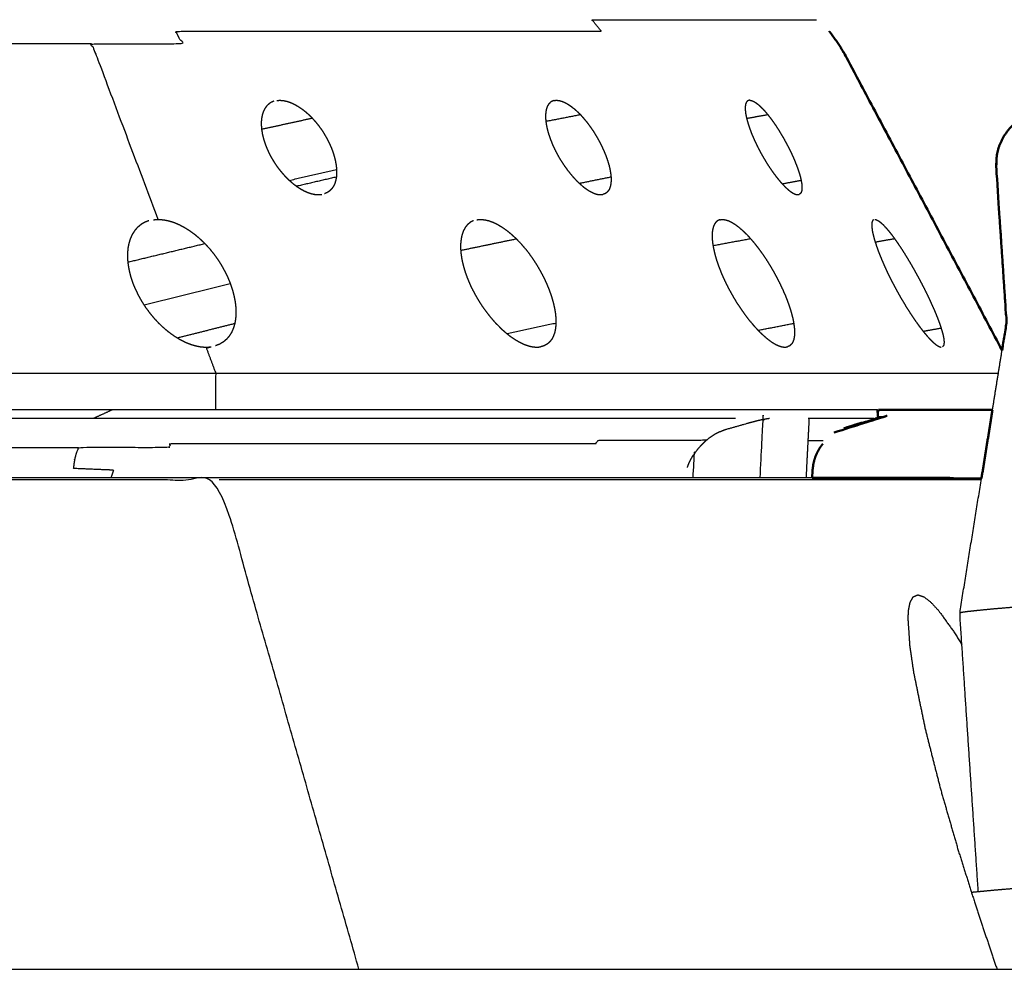
# Model space of a CAD drawing. Units: millimetres. Extents: x -6 to 162, y 0 to 90.
# Drawn here: x 145 to 147, y 6 to 8 of the extents above; entities that cross this region are included whole.
import ezdxf

# ---------------------------------------------------------------- set-up
doc = ezdxf.new("R2010")
doc.units = ezdxf.units.MM
doc.header["$MEASUREMENT"] = 0
doc.layers.add('PROIEZIONI 2D$Visible$Curves', color=7, linetype='Continuous', true_color=0x000000)
doc.layers.add('PROIEZIONI 2D$Visible$SceneSilhouetteCurves', color=7, linetype='Continuous', lineweight=50, true_color=0x000000)

msp = doc.modelspace()

# ---------------------------------------------------------------- linework, layer by layer
at = {"layer": 'PROIEZIONI 2D$Visible$Curves', "color": 18, "lineweight": -3, "true_color": 0x000000}
for points, knots in [([(145.5691, 7.7772), (145.4891, 7.7772), (145.4092, 7.7772), (145.4041, 7.7876), (145.3991, 7.798), (145.3157, 7.798), (145.2323, 7.798), (145.1456, 7.798), (145.0589, 7.798), (144.9692, 7.798), (144.8795, 7.798), (144.7872, 7.798), (144.695, 7.798), (144.6006, 7.798), (144.5062, 7.798), (144.41, 7.798), (144.3139, 7.798), (144.3103, 7.8076), (144.3068, 7.8172), (144.2097, 7.8172), (144.1126, 7.8172), (144.0146, 7.8172), (143.9167, 7.8172), (143.8181, 7.8172), (143.7196, 7.8172), (143.621, 7.8172), (143.5224, 7.8172), (143.424, 7.8172), (143.3256, 7.8172), (143.2277, 7.8172), (143.1299, 7.8172), (143.0557, 7.8172), (142.9815, 7.8172)], [0, 0, 0, 1, 1, 2, 2, 3, 3, 4, 4, 5, 5, 6, 6, 7, 7, 8, 8, 9, 9, 10, 10, 11, 11, 12, 12, 13, 13, 14, 14, 15, 15, 15.765607, 15.765607, 15.765607]), ([(145.6804, 7.4835), (145.6288, 7.6206), (145.5773, 7.7578), (145.5732, 7.7675), (145.5691, 7.7772), (145.645, 7.7772), (145.721, 7.7772), (145.7153, 7.7876), (145.7097, 7.798), (145.781, 7.798), (145.8524, 7.798), (145.9192, 7.798), (145.986, 7.798), (146.0479, 7.798), (146.1099, 7.798), (146.1669, 7.798), (146.2239, 7.798), (146.2758, 7.798), (146.3277, 7.798), (146.3744, 7.798), (146.4211, 7.798), (146.4132, 7.8076), (146.4053, 7.8172), (146.4465, 7.8172), (146.4878, 7.8172), (146.5238, 7.8172), (146.5599, 7.8172), (146.5907, 7.8172), (146.6215, 7.8172), (146.6471, 7.8172), (146.6728, 7.8172), (146.6934, 7.8172), (146.7141, 7.8172), (146.7298, 7.8172), (146.7456, 7.8172), (146.7566, 7.8172), (146.7676, 7.8172), (146.774, 7.8172), (146.7805, 7.8172)], [0, 0, 0, 1, 1, 2, 2, 3, 3, 4, 4, 5, 5, 6, 6, 7, 7, 8, 8, 9, 9, 10, 10, 11, 11, 12, 12, 13, 13, 14, 14, 15, 15, 16, 16, 17, 17, 18, 18, 19, 19, 19]), ([(145.8737, 7.6811), (145.8714, 7.6801), (145.8691, 7.6791), (145.867, 7.6777), (145.865, 7.6763), (145.8632, 7.6745), (145.8615, 7.6728), (145.86, 7.6707), (145.8586, 7.6686), (145.8574, 7.6662), (145.8562, 7.6639), (145.8553, 7.6614), (145.8545, 7.6588), (145.8539, 7.656), (145.8533, 7.6531), (145.853, 7.6499), (145.8527, 7.6468), (145.8527, 7.6434), (145.8528, 7.6401), (145.8531, 7.6365), (145.8534, 7.633), (145.854, 7.6294), (145.8546, 7.6257), (145.8555, 7.622), (145.8564, 7.6183), (145.8576, 7.6145), (145.8588, 7.6108), (145.8601, 7.6072), (145.8615, 7.6035), (145.8631, 7.5998), (145.8648, 7.5961), (145.8667, 7.5923), (145.8686, 7.5886), (145.8708, 7.5849), (145.873, 7.5812), (145.8753, 7.5775), (145.8777, 7.5739), (145.8803, 7.5704), (145.8829, 7.5669), (145.8856, 7.5636), (145.8884, 7.5603), (145.8912, 7.5572), (145.8941, 7.5541), (145.897, 7.5513), (145.8999, 7.5485), (145.9028, 7.5459), (145.9058, 7.5434), (145.9089, 7.5411), (145.912, 7.5387), (145.9152, 7.5366), (145.9184, 7.5346), (145.9216, 7.5328), (145.9248, 7.5311), (145.9279, 7.5297), (145.9311, 7.5284), (145.9341, 7.5274), (145.9372, 7.5264), (145.9401, 7.5258), (145.943, 7.5252), (145.9457, 7.5251), (145.9485, 7.5249), (145.9511, 7.5251), (145.9538, 7.5253)], [0, 0, 0, 1, 1, 2, 2, 3, 3, 4, 4, 5, 5, 6, 6, 7, 7, 8, 8, 9, 9, 10, 10, 11, 11, 12, 12, 13, 13, 14, 14, 15, 15, 16, 16, 17, 17, 18, 18, 19, 19, 20, 20, 21, 21, 22, 22, 23, 23, 24, 24, 25, 25, 26, 26, 27, 27, 28, 28, 29, 29, 30, 30, 31, 31, 31]), ([(145.8786, 7.6823), (145.8811, 7.6825), (145.8837, 7.6827), (145.8865, 7.6825), (145.8893, 7.6823), (145.8922, 7.6817), (145.8952, 7.6811), (145.8982, 7.6801), (145.9012, 7.6791), (145.9043, 7.6777), (145.9074, 7.6764), (145.9105, 7.6746), (145.9136, 7.6729), (145.9167, 7.6708), (145.9198, 7.6688), (145.9228, 7.6665), (145.9259, 7.6641), (145.9289, 7.6615), (145.932, 7.6588), (145.9349, 7.6559), (145.9378, 7.6529), (145.9406, 7.6498), (145.9434, 7.6467), (145.946, 7.6434), (145.9487, 7.6401), (145.9512, 7.6366), (145.9537, 7.6331), (145.956, 7.6295), (145.9583, 7.6259), (145.9604, 7.6222), (145.9625, 7.6185), (145.9644, 7.6147), (145.9663, 7.611), (145.968, 7.6073), (145.9697, 7.6035), (145.9711, 7.5997), (145.9725, 7.5959), (145.9736, 7.5922), (145.9748, 7.5885), (145.9757, 7.5848), (145.9766, 7.5811), (145.9772, 7.5775), (145.9779, 7.574), (145.9782, 7.5705), (145.9786, 7.5671), (145.9786, 7.5638), (145.9787, 7.5605), (145.9784, 7.5574), (145.9782, 7.5543), (145.9776, 7.5514), (145.9771, 7.5486), (145.9763, 7.5459), (145.9755, 7.5433), (145.9743, 7.5409), (145.9732, 7.5386), (145.9718, 7.5366), (145.9704, 7.5345), (145.9687, 7.5328), (145.967, 7.5311), (145.965, 7.5297), (145.963, 7.5284), (145.9608, 7.5274), (145.9586, 7.5264)], [0, 0, 0, 1, 1, 2, 2, 3, 3, 4, 4, 5, 5, 6, 6, 7, 7, 8, 8, 9, 9, 10, 10, 11, 11, 12, 12, 13, 13, 14, 14, 15, 15, 16, 16, 17, 17, 18, 18, 19, 19, 20, 20, 21, 21, 22, 22, 23, 23, 24, 24, 25, 25, 26, 26, 27, 27, 28, 28, 29, 29, 30, 30, 31, 31, 31]), ([(146.3422, 7.6823), (146.3404, 7.6817), (146.3387, 7.6811), (146.3371, 7.6801), (146.3356, 7.6791), (146.3343, 7.6777), (146.333, 7.6763), (146.3319, 7.6745), (146.3308, 7.6728), (146.33, 7.6707), (146.3293, 7.6686), (146.3288, 7.6662), (146.3283, 7.6639), (146.328, 7.6614), (146.3278, 7.6588), (146.3278, 7.656), (146.3278, 7.6531), (146.328, 7.6499), (146.3283, 7.6468), (146.3288, 7.6434), (146.3294, 7.6401), (146.3301, 7.6365), (146.3309, 7.633), (146.3319, 7.6294), (146.333, 7.6257), (146.3343, 7.622), (146.3356, 7.6183), (146.337, 7.6145), (146.3385, 7.6108), (146.3401, 7.6072), (146.3417, 7.6035), (146.3435, 7.5998), (146.3454, 7.5961), (146.3474, 7.5923), (146.3494, 7.5886), (146.3516, 7.5849), (146.3539, 7.5812), (146.3563, 7.5775), (146.3587, 7.5739), (146.3612, 7.5704), (146.3637, 7.5669), (146.3663, 7.5636), (146.3689, 7.5603), (146.3715, 7.5572), (146.3741, 7.5541), (146.3767, 7.5513), (146.3794, 7.5485), (146.382, 7.5459), (146.3847, 7.5434), (146.3874, 7.5411), (146.3901, 7.5387), (146.3928, 7.5366), (146.3955, 7.5346), (146.3982, 7.5328), (146.4009, 7.5311), (146.4035, 7.5297), (146.4061, 7.5284), (146.4085, 7.5274), (146.411, 7.5264), (146.4133, 7.5258), (146.4156, 7.5252), (146.4177, 7.5251), (146.4198, 7.5249), (146.4217, 7.5251), (146.4236, 7.5253)], [-17, -17, -17, -16, -16, -15, -15, -14, -14, -13, -13, -12, -12, -11, -11, -10, -10, -9, -9, -8, -8, -7, -7, -6, -6, -5, -5, -4, -4, -3, -3, -2, -2, -1, -1, 0, 0, 1, 1, 2, 2, 3, 3, 4, 4, 5, 5, 6, 6, 7, 7, 8, 8, 9, 9, 10, 10, 11, 11, 12, 12, 13, 13, 14, 14, 15, 15, 15]), ([(146.3422, 7.6823), (146.3441, 7.6825), (146.346, 7.6827), (146.3481, 7.6825), (146.3503, 7.6823), (146.3525, 7.6817), (146.3548, 7.6811), (146.3572, 7.6801), (146.3597, 7.6791), (146.3622, 7.6777), (146.3647, 7.6764), (146.3673, 7.6746), (146.3699, 7.6729), (146.3725, 7.6708), (146.3752, 7.6688), (146.3778, 7.6665), (146.3805, 7.6641), (146.3832, 7.6615), (146.3859, 7.6588), (146.3885, 7.6559), (146.3911, 7.6529), (146.3937, 7.6498), (146.3963, 7.6467), (146.3988, 7.6434), (146.4013, 7.6401), (146.4037, 7.6366), (146.4062, 7.6331), (146.4085, 7.6295), (146.4108, 7.6259), (146.4129, 7.6222), (146.4151, 7.6185), (146.4171, 7.6147), (146.4191, 7.611), (146.4209, 7.6073), (146.4228, 7.6035), (146.4245, 7.5997), (146.4262, 7.5959), (146.4276, 7.5922), (146.4291, 7.5885), (146.4304, 7.5848), (146.4317, 7.5811), (146.4327, 7.5775), (146.4338, 7.574), (146.4346, 7.5705), (146.4354, 7.5671), (146.4359, 7.5638), (146.4365, 7.5605), (146.4368, 7.5574), (146.4372, 7.5543), (146.4372, 7.5514), (146.4373, 7.5486), (146.4371, 7.5459), (146.4369, 7.5433), (146.4364, 7.5409), (146.436, 7.5386), (146.4353, 7.5366), (146.4346, 7.5345), (146.4336, 7.5328), (146.4326, 7.5311), (146.4313, 7.5297), (146.4301, 7.5284), (146.4286, 7.5274), (146.4271, 7.5264), (146.4253, 7.5259), (146.4236, 7.5253)], [0, 0, 0, 1, 1, 2, 2, 3, 3, 4, 4, 5, 5, 6, 6, 7, 7, 8, 8, 9, 9, 10, 10, 11, 11, 12, 12, 13, 13, 14, 14, 15, 15, 16, 16, 17, 17, 18, 18, 19, 19, 20, 20, 21, 21, 22, 22, 23, 23, 24, 24, 25, 25, 26, 26, 27, 27, 28, 28, 29, 29, 30, 30, 31, 31, 32, 32, 32]), ([(146.6667, 7.6823), (146.6657, 7.6817), (146.6647, 7.6811), (146.6639, 7.6801), (146.6632, 7.6791), (146.6626, 7.6777), (146.6621, 7.6763), (146.6618, 7.6745), (146.6615, 7.6728), (146.6614, 7.6707), (146.6614, 7.6686), (146.6615, 7.6662), (146.6617, 7.6639), (146.662, 7.6614), (146.6624, 7.6588), (146.663, 7.656), (146.6636, 7.6531), (146.6644, 7.6499), (146.6653, 7.6468), (146.6663, 7.6434), (146.6673, 7.6401), (146.6685, 7.6365), (146.6698, 7.633), (146.6712, 7.6294), (146.6726, 7.6257), (146.6742, 7.622), (146.6758, 7.6183), (146.6775, 7.6145), (146.6792, 7.6108), (146.681, 7.6072), (146.6828, 7.6035), (146.6847, 7.5998), (146.6867, 7.5961), (146.6888, 7.5923), (146.6909, 7.5886), (146.6931, 7.5849), (146.6953, 7.5812), (146.6975, 7.5775), (146.6998, 7.5739), (146.7021, 7.5704), (146.7045, 7.5669), (146.7068, 7.5636), (146.7092, 7.5603), (146.7115, 7.5572), (146.7139, 7.5541), (146.7161, 7.5513), (146.7184, 7.5485), (146.7206, 7.5459), (146.7229, 7.5434), (146.7251, 7.5411), (146.7273, 7.5387), (146.7295, 7.5366), (146.7317, 7.5346), (146.7337, 7.5328), (146.7358, 7.5311), (146.7377, 7.5297), (146.7397, 7.5284), (146.7414, 7.5274), (146.7432, 7.5264), (146.7447, 7.5258), (146.7463, 7.5252), (146.7476, 7.5251), (146.749, 7.5249)], [0, 0, 0, 1, 1, 2, 2, 3, 3, 4, 4, 5, 5, 6, 6, 7, 7, 8, 8, 9, 9, 10, 10, 11, 11, 12, 12, 13, 13, 14, 14, 15, 15, 16, 16, 17, 17, 18, 18, 19, 19, 20, 20, 21, 21, 22, 22, 23, 23, 24, 24, 25, 25, 26, 26, 27, 27, 28, 28, 29, 29, 30, 30, 31, 31, 31]), ([(146.669, 7.6827), (146.6704, 7.6825), (146.6718, 7.6823), (146.6733, 7.6817), (146.6749, 7.6811), (146.6766, 7.6801), (146.6784, 7.6791), (146.6802, 7.6777), (146.6821, 7.6764), (146.6841, 7.6746), (146.6861, 7.6729), (146.6882, 7.6708), (146.6903, 7.6688), (146.6924, 7.6665), (146.6946, 7.6641), (146.6968, 7.6615), (146.6991, 7.6588), (146.7013, 7.6559), (146.7036, 7.6529), (146.7058, 7.6498), (146.7081, 7.6467), (146.7104, 7.6434), (146.7127, 7.6401), (146.7149, 7.6366), (146.7172, 7.6331), (146.7194, 7.6295), (146.7216, 7.6259), (146.7237, 7.6222), (146.7259, 7.6185), (146.7279, 7.6147), (146.73, 7.611), (146.7319, 7.6073), (146.7339, 7.6035), (146.7358, 7.5997), (146.7377, 7.5959), (146.7394, 7.5922), (146.7411, 7.5885), (146.7427, 7.5848), (146.7443, 7.5811), (146.7457, 7.5775), (146.7471, 7.574), (146.7484, 7.5705), (146.7497, 7.5671), (146.7507, 7.5638), (146.7518, 7.5605), (146.7527, 7.5574), (146.7536, 7.5543), (146.7542, 7.5514), (146.7549, 7.5486), (146.7553, 7.5459), (146.7558, 7.5433), (146.756, 7.5409), (146.7563, 7.5386), (146.7562, 7.5366), (146.7562, 7.5345), (146.7559, 7.5328), (146.7557, 7.5311), (146.7552, 7.5297), (146.7548, 7.5284), (146.754, 7.5274), (146.7533, 7.5264), (146.7523, 7.5259), (146.7514, 7.5253)], [0, 0, 0, 1, 1, 2, 2, 3, 3, 4, 4, 5, 5, 6, 6, 7, 7, 8, 8, 9, 9, 10, 10, 11, 11, 12, 12, 13, 13, 14, 14, 15, 15, 16, 16, 17, 17, 18, 18, 19, 19, 20, 20, 21, 21, 22, 22, 23, 23, 24, 24, 25, 25, 26, 26, 27, 27, 28, 28, 29, 29, 30, 30, 31, 31, 31]), ([(145.8649, 7.5959), (145.8668, 7.5922), (145.8687, 7.5885), (145.8708, 7.5848), (145.873, 7.5811), (145.8753, 7.5775), (145.8777, 7.574), (145.8802, 7.5705), (145.8828, 7.5671), (145.8855, 7.5638), (145.8882, 7.5605), (145.891, 7.5574), (145.8938, 7.5543), (145.8968, 7.5514), (145.8998, 7.5486), (145.9028, 7.5459), (145.9059, 7.5433), (145.909, 7.5409), (145.9121, 7.5386), (145.9152, 7.5366), (145.9184, 7.5345), (145.9215, 7.5328), (145.9247, 7.5311), (145.9278, 7.5297), (145.9309, 7.5284), (145.9339, 7.5274), (145.937, 7.5264), (145.9399, 7.5259), (145.9429, 7.5253), (145.9457, 7.5251), (145.9485, 7.5249), (145.951, 7.5251), (145.9536, 7.5252)], [-3, -3, -3, -2, -2, -1, -1, 0, 0, 1, 1, 2, 2, 3, 3, 4, 4, 5, 5, 6, 6, 7, 7, 8, 8, 9, 9, 10, 10, 11, 11, 12, 12, 13, 13, 13]), ([(145.6651, 7.4814), (145.6615, 7.4801), (145.658, 7.4787), (145.6548, 7.4768), (145.6516, 7.4749), (145.6487, 7.4725), (145.6458, 7.4701), (145.6434, 7.4673), (145.641, 7.4645), (145.6389, 7.4613), (145.6369, 7.4581), (145.6353, 7.4546), (145.6338, 7.4512), (145.6326, 7.4473), (145.6314, 7.4434), (145.6306, 7.4391), (145.6298, 7.4349), (145.6294, 7.4303), (145.6291, 7.4258), (145.6292, 7.421), (145.6293, 7.4162), (145.6298, 7.4112), (145.6304, 7.4063), (145.6313, 7.4013), (145.6323, 7.3963), (145.6336, 7.3912), (145.635, 7.3862), (145.6366, 7.3812), (145.6383, 7.3763), (145.6404, 7.3713), (145.6425, 7.3663), (145.645, 7.3613), (145.6475, 7.3562), (145.6503, 7.3512), (145.6532, 7.3461), (145.6564, 7.3411), (145.6596, 7.3362), (145.6631, 7.3315), (145.6666, 7.3268), (145.6703, 7.3223), (145.6741, 7.3178), (145.678, 7.3136), (145.682, 7.3095), (145.686, 7.3057), (145.6901, 7.3019), (145.6943, 7.2984), (145.6985, 7.295), (145.7029, 7.2919), (145.7073, 7.2887), (145.7118, 7.2859), (145.7164, 7.2831), (145.721, 7.2808), (145.7256, 7.2784), (145.7302, 7.2766), (145.7348, 7.2747), (145.7393, 7.2734), (145.7438, 7.2721), (145.7481, 7.2713), (145.7525, 7.2705), (145.7566, 7.2702), (145.7607, 7.27), (145.7646, 7.2702), (145.7686, 7.2705)], [0, 0, 0, 1, 1, 2, 2, 3, 3, 4, 4, 5, 5, 6, 6, 7, 7, 8, 8, 9, 9, 10, 10, 11, 11, 12, 12, 13, 13, 14, 14, 15, 15, 16, 16, 17, 17, 18, 18, 19, 19, 20, 20, 21, 21, 22, 22, 23, 23, 24, 24, 25, 25, 26, 26, 27, 27, 28, 28, 29, 29, 30, 30, 31, 31, 31]), ([(145.6726, 7.483), (145.6765, 7.4832), (145.6804, 7.4835), (145.6846, 7.4832), (145.6888, 7.483), (145.6931, 7.4822), (145.6974, 7.4814), (145.7018, 7.4801), (145.7063, 7.4787), (145.7107, 7.4768), (145.7152, 7.475), (145.7197, 7.4726), (145.7242, 7.4703), (145.7286, 7.4675), (145.7331, 7.4647), (145.7374, 7.4615), (145.7418, 7.4583), (145.746, 7.4547), (145.7503, 7.4511), (145.7543, 7.4472), (145.7584, 7.4432), (145.7623, 7.439), (145.7662, 7.4348), (145.7698, 7.4303), (145.7734, 7.4258), (145.7768, 7.4211), (145.7802, 7.4164), (145.7833, 7.4115), (145.7864, 7.4066), (145.7891, 7.4016), (145.7919, 7.3966), (145.7943, 7.3916), (145.7968, 7.3865), (145.7989, 7.3814), (145.801, 7.3763), (145.8027, 7.3712), (145.8044, 7.3661), (145.8057, 7.3611), (145.8071, 7.356), (145.808, 7.351), (145.809, 7.346), (145.8096, 7.3412), (145.8102, 7.3364), (145.8103, 7.3318), (145.8104, 7.3271), (145.8101, 7.3226), (145.8099, 7.3182), (145.8092, 7.314), (145.8085, 7.3098), (145.8074, 7.3059), (145.8063, 7.302), (145.8047, 7.2984), (145.8032, 7.2949), (145.8012, 7.2918), (145.7993, 7.2886), (145.7969, 7.2858), (145.7946, 7.2831), (145.7918, 7.2808), (145.7891, 7.2785), (145.786, 7.2767), (145.7829, 7.2748), (145.7795, 7.2735), (145.7761, 7.2721)], [0, 0, 0, 1, 1, 2, 2, 3, 3, 4, 4, 5, 5, 6, 6, 7, 7, 8, 8, 9, 9, 10, 10, 11, 11, 12, 12, 13, 13, 14, 14, 15, 15, 16, 16, 17, 17, 18, 18, 19, 19, 20, 20, 21, 21, 22, 22, 23, 23, 24, 24, 25, 25, 26, 26, 27, 27, 28, 28, 29, 29, 30, 30, 31, 31, 31]), ([(146.2073, 7.4814), (146.2047, 7.4801), (146.2021, 7.4787), (146.1998, 7.4768), (146.1975, 7.4749), (146.1955, 7.4725), (146.1936, 7.4701), (146.192, 7.4673), (146.1905, 7.4645), (146.1893, 7.4613), (146.1882, 7.4581), (146.1874, 7.4546), (146.1867, 7.4512), (146.1863, 7.4473), (146.1859, 7.4434), (146.1858, 7.4391), (146.1858, 7.4349), (146.1861, 7.4303), (146.1865, 7.4258), (146.1872, 7.421), (146.188, 7.4162), (146.1891, 7.4112), (146.1903, 7.4063), (146.1917, 7.4013), (146.1932, 7.3963), (146.195, 7.3912), (146.1968, 7.3862), (146.1988, 7.3812), (146.2009, 7.3763), (146.2032, 7.3713), (146.2056, 7.3663), (146.2083, 7.3613), (146.211, 7.3562), (146.214, 7.3512), (146.217, 7.3461), (146.2202, 7.3411), (146.2235, 7.3362), (146.2269, 7.3315), (146.2304, 7.3268), (146.234, 7.3223), (146.2377, 7.3178), (146.2414, 7.3136), (146.2451, 7.3095), (146.2488, 7.3057), (146.2526, 7.3019), (146.2564, 7.2984), (146.2603, 7.295), (146.2642, 7.2919), (146.2682, 7.2887), (146.2722, 7.2859), (146.2763, 7.2831), (146.2803, 7.2808), (146.2843, 7.2784), (146.2882, 7.2766), (146.2921, 7.2747), (146.2958, 7.2734), (146.2996, 7.2721), (146.3031, 7.2713), (146.3067, 7.2705), (146.3099, 7.2702), (146.3132, 7.27), (146.3163, 7.2702), (146.3195, 7.2705)], [1, 1, 1, 2, 2, 3, 3, 4, 4, 5, 5, 6, 6, 7, 7, 8, 8, 9, 9, 10, 10, 11, 11, 12, 12, 13, 13, 14, 14, 15, 15, 16, 16, 17, 17, 18, 18, 19, 19, 20, 20, 21, 21, 22, 22, 23, 23, 24, 24, 25, 25, 26, 26, 27, 27, 28, 28, 29, 29, 30, 30, 31, 31, 32, 32, 32]), ([(146.213, 7.483), (146.216, 7.4832), (146.2191, 7.4835), (146.2224, 7.4832), (146.2258, 7.483), (146.2293, 7.4822), (146.2329, 7.4814), (146.2366, 7.4801), (146.2403, 7.4787), (146.2441, 7.4768), (146.2479, 7.475), (146.2517, 7.4726), (146.2556, 7.4703), (146.2595, 7.4675), (146.2634, 7.4647), (146.2673, 7.4615), (146.2712, 7.4583), (146.275, 7.4547), (146.2789, 7.4511), (146.2826, 7.4472), (146.2864, 7.4432), (146.29, 7.439), (146.2937, 7.4348), (146.2972, 7.4303), (146.3007, 7.4258), (146.304, 7.4211), (146.3073, 7.4164), (146.3104, 7.4115), (146.3136, 7.4066), (146.3165, 7.4016), (146.3194, 7.3966), (146.322, 7.3916), (146.3247, 7.3865), (146.3271, 7.3814), (146.3295, 7.3763), (146.3316, 7.3712), (146.3337, 7.3661), (146.3355, 7.3611), (146.3373, 7.356), (146.3387, 7.351), (146.3402, 7.346), (146.3413, 7.3412), (146.3425, 7.3364), (146.3433, 7.3318), (146.3441, 7.3271), (146.3445, 7.3226), (146.345, 7.3182), (146.345, 7.314), (146.3451, 7.3098), (146.3448, 7.3059), (146.3445, 7.302), (146.3438, 7.2984), (146.3431, 7.2949), (146.342, 7.2918), (146.341, 7.2886), (146.3395, 7.2858), (146.3381, 7.2831), (146.3363, 7.2808), (146.3345, 7.2785), (146.3323, 7.2767), (146.3301, 7.2748), (146.3276, 7.2735), (146.3251, 7.2721), (146.3223, 7.2713), (146.3195, 7.2705)], [0, 0, 0, 1, 1, 2, 2, 3, 3, 4, 4, 5, 5, 6, 6, 7, 7, 8, 8, 9, 9, 10, 10, 11, 11, 12, 12, 13, 13, 14, 14, 15, 15, 16, 16, 17, 17, 18, 18, 19, 19, 20, 20, 21, 21, 22, 22, 23, 23, 24, 24, 25, 25, 26, 26, 27, 27, 28, 28, 29, 29, 30, 30, 31, 31, 32, 32, 32]), ([(146.6191, 7.483), (146.6172, 7.4822), (146.6154, 7.4814), (146.6138, 7.4801), (146.6122, 7.4787), (146.6109, 7.4768), (146.6096, 7.4749), (146.6087, 7.4725), (146.6078, 7.4701), (146.6072, 7.4673), (146.6066, 7.4645), (146.6063, 7.4613), (146.6061, 7.4581), (146.6061, 7.4546), (146.6062, 7.4512), (146.6066, 7.4473), (146.607, 7.4434), (146.6077, 7.4391), (146.6085, 7.4349), (146.6095, 7.4303), (146.6106, 7.4258), (146.6119, 7.421), (146.6133, 7.4162), (146.6149, 7.4112), (146.6166, 7.4063), (146.6185, 7.4013), (146.6205, 7.3963), (146.6226, 7.3912), (146.6248, 7.3862), (146.6271, 7.3812), (146.6295, 7.3763), (146.632, 7.3713), (146.6346, 7.3663), (146.6374, 7.3613), (146.6402, 7.3562), (146.6432, 7.3512), (146.6462, 7.3461), (146.6494, 7.3411), (146.6526, 7.3362), (146.6559, 7.3315), (146.6592, 7.3268), (146.6625, 7.3223), (146.6659, 7.3178), (146.6693, 7.3136), (146.6727, 7.3095), (146.676, 7.3057), (146.6794, 7.3019), (146.6827, 7.2984), (146.686, 7.295), (146.6894, 7.2919), (146.6928, 7.2887), (146.6961, 7.2859), (146.6994, 7.2831), (146.7026, 7.2808), (146.7059, 7.2784), (146.709, 7.2766), (146.7121, 7.2747), (146.715, 7.2734), (146.7179, 7.2721), (146.7205, 7.2713), (146.7231, 7.2705), (146.7254, 7.2702), (146.7278, 7.27), (146.7299, 7.2702), (146.732, 7.2705)], [0, 0, 0, 1, 1, 2, 2, 3, 3, 4, 4, 5, 5, 6, 6, 7, 7, 8, 8, 9, 9, 10, 10, 11, 11, 12, 12, 13, 13, 14, 14, 15, 15, 16, 16, 17, 17, 18, 18, 19, 19, 20, 20, 21, 21, 22, 22, 23, 23, 24, 24, 25, 25, 26, 26, 27, 27, 28, 28, 29, 29, 30, 30, 31, 31, 32, 32, 32]), ([(146.6191, 7.483), (146.6212, 7.4832), (146.6233, 7.4835), (146.6256, 7.4832), (146.628, 7.483), (146.6306, 7.4822), (146.6333, 7.4814), (146.6361, 7.4801), (146.6389, 7.4787), (146.6418, 7.4768), (146.6448, 7.475), (146.6479, 7.4726), (146.651, 7.4703), (146.6542, 7.4675), (146.6574, 7.4647), (146.6607, 7.4615), (146.664, 7.4583), (146.6671, 7.4549), (146.6702, 7.4515)], [0, 0, 0, 1, 1, 2, 2, 3, 3, 4, 4, 5, 5, 6, 6, 7, 7, 8, 8, 8.940252, 8.940252, 8.940252]), ([(146.8759, 7.483), (146.8751, 7.4822), (146.8743, 7.4814), (146.8737, 7.4801), (146.8732, 7.4787), (146.873, 7.4768), (146.8728, 7.4749), (146.8729, 7.4725), (146.873, 7.4701), (146.8734, 7.4673), (146.8738, 7.4645), (146.8744, 7.4613), (146.8751, 7.4581), (146.876, 7.4546), (146.8769, 7.4512), (146.8781, 7.4473), (146.8793, 7.4434), (146.8807, 7.4391), (146.8822, 7.4349), (146.8839, 7.4303), (146.8856, 7.4258), (146.8875, 7.421), (146.8895, 7.4162), (146.8916, 7.4112), (146.8938, 7.4063), (146.8961, 7.4013), (146.8984, 7.3963), (146.9008, 7.3912), (146.9033, 7.3862), (146.9058, 7.3812), (146.9084, 7.3763), (146.911, 7.3713), (146.9137, 7.3663), (146.9165, 7.3613), (146.9193, 7.3562), (146.9222, 7.3512), (146.9252, 7.3461), (146.9282, 7.3411), (146.9312, 7.3362), (146.9342, 7.3315), (146.9372, 7.3268), (146.9402, 7.3223), (146.9432, 7.3178), (146.9461, 7.3136), (146.949, 7.3095), (146.9518, 7.3057), (146.9546, 7.3019), (146.9573, 7.2984), (146.96, 7.295), (146.9626, 7.2919), (146.9653, 7.2887), (146.9678, 7.2859), (146.9704, 7.2831), (146.9727, 7.2808), (146.9751, 7.2784), (146.9772, 7.2766), (146.9794, 7.2747), (146.9813, 7.2734), (146.9832, 7.2721), (146.9848, 7.2713), (146.9864, 7.2705), (146.9877, 7.2702), (146.989, 7.27)], [-13, -13, -13, -12, -12, -11, -11, -10, -10, -9, -9, -8, -8, -7, -7, -6, -6, -5, -5, -4, -4, -3, -3, -2, -2, -1, -1, 0, 0, 1, 1, 2, 2, 3, 3, 4, 4, 5, 5, 6, 6, 7, 7, 8, 8, 9, 9, 10, 10, 11, 11, 12, 12, 13, 13, 14, 14, 15, 15, 16, 16, 17, 17, 18, 18, 18]), ([(146.878, 7.4835), (146.8793, 7.4832), (146.8806, 7.483), (146.8822, 7.4822), (146.8838, 7.4814), (146.8856, 7.4801), (146.8874, 7.4787), (146.8894, 7.4768), (146.8915, 7.475), (146.8937, 7.4726), (146.896, 7.4703), (146.8984, 7.4675), (146.9008, 7.4647), (146.9033, 7.4615), (146.9059, 7.4583), (146.9085, 7.4547), (146.9112, 7.4511), (146.9139, 7.4472), (146.9167, 7.4432), (146.9195, 7.439), (146.9223, 7.4348), (146.9252, 7.4303), (146.9281, 7.4258), (146.9309, 7.4211), (146.9338, 7.4164), (146.9367, 7.4115), (146.9396, 7.4066), (146.9424, 7.4016), (146.9452, 7.3966), (146.948, 7.3916), (146.9508, 7.3865), (146.9535, 7.3814), (146.9562, 7.3763), (146.9588, 7.3712), (146.9614, 7.3661), (146.9639, 7.3611), (146.9664, 7.356), (146.9687, 7.351), (146.9711, 7.346), (146.9732, 7.3412), (146.9754, 7.3364), (146.9774, 7.3318), (146.9794, 7.3271), (146.9812, 7.3226), (146.983, 7.3182), (146.9845, 7.314), (146.9861, 7.3098), (146.9874, 7.3059), (146.9887, 7.302), (146.9897, 7.2984), (146.9908, 7.2949), (146.9916, 7.2918), (146.9924, 7.2886), (146.9929, 7.2858), (146.9934, 7.2831), (146.9935, 7.2808), (146.9937, 7.2785), (146.9936, 7.2767), (146.9935, 7.2748), (146.993, 7.2735), (146.9926, 7.2721), (146.9918, 7.2713), (146.9911, 7.2705)], [0, 0, 0, 1, 1, 2, 2, 3, 3, 4, 4, 5, 5, 6, 6, 7, 7, 8, 8, 9, 9, 10, 10, 11, 11, 12, 12, 13, 13, 14, 14, 15, 15, 16, 16, 17, 17, 18, 18, 19, 19, 20, 20, 21, 21, 22, 22, 23, 23, 24, 24, 25, 25, 26, 26, 27, 27, 28, 28, 29, 29, 30, 30, 31, 31, 31]), ([(146.6707, 7.451), (146.674, 7.4471), (146.6773, 7.4432), (146.6805, 7.439), (146.6838, 7.4348), (146.687, 7.4303), (146.6903, 7.4258), (146.6935, 7.4211), (146.6967, 7.4164), (146.6997, 7.4115), (146.7028, 7.4066), (146.7057, 7.4016), (146.7086, 7.3966), (146.7113, 7.3916), (146.7141, 7.3865), (146.7167, 7.3814), (146.7193, 7.3763), (146.7217, 7.3712), (146.7241, 7.3661), (146.7263, 7.3611), (146.7285, 7.356), (146.7304, 7.351), (146.7324, 7.346), (146.7341, 7.3412), (146.7358, 7.3364), (146.7372, 7.3318), (146.7386, 7.3271), (146.7397, 7.3226), (146.7409, 7.3182), (146.7417, 7.314), (146.7425, 7.3098), (146.743, 7.3059), (146.7435, 7.302), (146.7437, 7.2984), (146.7439, 7.2949), (146.7437, 7.2918), (146.7436, 7.2886), (146.7431, 7.2858), (146.7427, 7.2831), (146.7418, 7.2808), (146.741, 7.2785), (146.7398, 7.2767), (146.7386, 7.2748), (146.7371, 7.2735), (146.7357, 7.2721), (146.7338, 7.2713), (146.732, 7.2705)], [9.016779, 9.016779, 9.016779, 10, 10, 11, 11, 12, 12, 13, 13, 14, 14, 15, 15, 16, 16, 17, 17, 18, 18, 19, 19, 20, 20, 21, 21, 22, 22, 23, 23, 24, 24, 25, 25, 26, 26, 27, 27, 28, 28, 29, 29, 30, 30, 31, 31, 32, 32, 32]), ([(145.777, 7.165), (145.777, 7.1958), (145.777, 7.2266), (145.7688, 7.2483), (145.7607, 7.27)], [0, 0, 0, 1, 1, 2, 2, 2]), ([(145.7616, 7.2688), (145.7651, 7.2696), (145.7686, 7.2705), (145.7688, 7.2705), (145.769, 7.2706)], [0.97073654, 0.97073654, 0.97073654, 1, 1, 1.0517844, 1.0517844, 1.0517844]), ([(143.006, 7.2266), (143.0901, 7.2266), (143.1742, 7.2266), (143.2795, 7.2266), (143.3849, 7.2266), (143.4909, 7.2266), (143.5969, 7.2266), (143.7031, 7.2266), (143.8094, 7.2266), (143.9155, 7.2266), (144.0217, 7.2266), (144.1272, 7.2266), (144.2328, 7.2266), (144.3373, 7.2266), (144.4419, 7.2266), (144.545, 7.2266), (144.6482, 7.2266), (144.7494, 7.2266), (144.8507, 7.2266), (144.9496, 7.2266), (145.0486, 7.2266), (145.1448, 7.2266), (145.241, 7.2266), (145.334, 7.2266), (145.4271, 7.2266), (145.5165, 7.2266), (145.606, 7.2266), (145.6915, 7.2266), (145.777, 7.2266)], [18.194761, 18.194761, 18.194761, 19, 19, 20, 20, 21, 21, 22, 22, 23, 23, 24, 24, 25, 25, 26, 26, 27, 27, 28, 28, 29, 29, 30, 30, 31, 31, 32, 32, 32]), ([(145.777, 7.2266), (145.8581, 7.2266), (145.9393, 7.2266), (146.0158, 7.2266), (146.0924, 7.2266), (146.164, 7.2266), (146.2356, 7.2266), (146.3021, 7.2266), (146.3686, 7.2266), (146.4297, 7.2266), (146.4909, 7.2266), (146.5465, 7.2266), (146.6022, 7.2266), (146.6523, 7.2266), (146.7024, 7.2266), (146.7468, 7.2266), (146.7913, 7.2266), (146.8301, 7.2266), (146.8689, 7.2266), (146.9021, 7.2266), (146.9353, 7.2266), (146.9629, 7.2266), (146.9906, 7.2266), (147.0128, 7.2266), (147.0351, 7.2266), (147.052, 7.2266), (147.069, 7.2266), (147.0768, 7.2266), (147.0847, 7.2266)], [0, 0, 0, 1, 1, 2, 2, 3, 3, 4, 4, 5, 5, 6, 6, 7, 7, 8, 8, 9, 9, 10, 10, 11, 11, 12, 12, 13, 13, 13.663285, 13.663285, 13.663285]), ([(146.8824, 7.165), (146.8756, 7.165), (146.8689, 7.165), (146.8301, 7.165), (146.7913, 7.165), (146.7468, 7.165), (146.7024, 7.165), (146.6523, 7.165), (146.6022, 7.165), (146.5465, 7.165), (146.4909, 7.165), (146.4297, 7.165), (146.3686, 7.165), (146.3021, 7.165), (146.2356, 7.165), (146.164, 7.165), (146.0924, 7.165), (146.0158, 7.165), (145.9393, 7.165), (145.8581, 7.165), (145.777, 7.165), (145.6915, 7.165), (145.606, 7.165), (145.5165, 7.165), (145.4271, 7.165), (145.334, 7.165), (145.241, 7.165), (145.1448, 7.165), (145.0486, 7.165), (144.9496, 7.165), (144.8507, 7.165), (144.7494, 7.165), (144.6482, 7.165), (144.545, 7.165), (144.4419, 7.165), (144.3373, 7.165), (144.2328, 7.165), (144.1272, 7.165), (144.0217, 7.165), (143.9155, 7.165), (143.8094, 7.165), (143.7031, 7.165), (143.5969, 7.165), (143.4909, 7.165), (143.3849, 7.165), (143.2795, 7.165), (143.1742, 7.165), (143.0913, 7.165), (143.0084, 7.165)], [172.796687, 172.796687, 172.796687, 173, 173, 174, 174, 175, 175, 176, 176, 177, 177, 178, 178, 179, 179, 180, 180, 181, 181, 182, 182, 183, 183, 184, 184, 185, 185, 186, 186, 187, 187, 188, 188, 189, 189, 190, 190, 191, 191, 192, 192, 193, 193, 194, 194, 195, 195, 195.7939, 195.7939, 195.7939]), ([(145.6035, 7.165), (145.5876, 7.1578), (145.5717, 7.1506), (145.4937, 7.1506), (145.4158, 7.1506), (145.3339, 7.1506), (145.2521, 7.1506), (145.1667, 7.1506), (145.0813, 7.1506), (144.9925, 7.1506), (144.9038, 7.1506), (144.8121, 7.1506), (144.7204, 7.1506), (144.626, 7.1506), (144.5316, 7.1506), (144.4348, 7.1506), (144.3381, 7.1506), (144.2394, 7.1506), (144.1407, 7.1506), (144.0405, 7.1506), (143.9403, 7.1506), (143.8388, 7.1506), (143.7374, 7.1506), (143.6352, 7.1506), (143.533, 7.1506), (143.4303, 7.1506), (143.3277, 7.1506), (143.225, 7.1506), (143.1224, 7.1506), (143.0657, 7.1506), (143.009, 7.1506)], [0, 0, 0, 1, 1, 2, 2, 3, 3, 4, 4, 5, 5, 6, 6, 7, 7, 8, 8, 9, 9, 10, 10, 11, 11, 12, 12, 13, 13, 14, 14, 14.55383, 14.55383, 14.55383]), ([(146.7018, 7.1506), (146.7011, 7.1505), (146.7004, 7.1504), (146.6996, 7.1503), (146.6989, 7.1502), (146.698, 7.1501), (146.6971, 7.15), (146.6961, 7.1498), (146.6951, 7.1496), (146.694, 7.1494), (146.693, 7.1492), (146.6918, 7.149), (146.6906, 7.1488), (146.6882, 7.1002), (146.6858, 7.0515)], [0, 0, 0, 1, 1, 2, 2, 3, 3, 4, 4, 5, 5, 6, 6, 6.274626, 6.274626, 6.274626]), ([(146.6906, 7.1488), (146.6893, 7.1485), (146.6881, 7.1482), (146.6868, 7.1479), (146.6855, 7.1476), (146.6841, 7.1473), (146.6827, 7.147), (146.6812, 7.1467), (146.6798, 7.1463), (146.6783, 7.1459), (146.6768, 7.1455), (146.6752, 7.1451), (146.6737, 7.1447), (146.6721, 7.1443), (146.6705, 7.1439), (146.6689, 7.1434), (146.6673, 7.143), (146.6656, 7.1425), (146.664, 7.1421), (146.6472, 7.1373), (146.6304, 7.1325), (146.6269, 7.1314), (146.6234, 7.1302), (146.62, 7.1288), (146.6167, 7.1274), (146.6134, 7.1257), (146.6102, 7.124), (146.6072, 7.122), (146.6042, 7.1201), (146.6022, 7.1187), (146.6003, 7.1173), (146.5984, 7.1158), (146.5966, 7.1143), (146.5836, 7.1142), (146.5706, 7.114), (146.5345, 7.114), (146.4984, 7.114), (146.457, 7.114), (146.4156, 7.114), (146.4132, 7.1112), (146.4109, 7.1083), (146.3643, 7.1083), (146.3178, 7.1083), (146.266, 7.1083), (146.2143, 7.1083), (146.1574, 7.1083), (146.1006, 7.1083), (146.0388, 7.1083), (145.977, 7.1083), (145.9104, 7.1083), (145.8438, 7.1083), (145.7726, 7.1083), (145.7015, 7.1083), (145.6998, 7.1052), (145.6981, 7.102), (145.6227, 7.102), (145.5473, 7.102), (145.5459, 7.0987), (145.5446, 7.0954), (145.5435, 7.092), (145.5424, 7.0886), (145.5415, 7.0851), (145.5407, 7.0816), (145.5401, 7.0781), (145.5395, 7.0746), (145.5392, 7.0712), (145.5389, 7.0677), (145.5724, 7.0663), (145.606, 7.0649), (145.6038, 7.0583), (145.6016, 7.0516)], [0, 0, 0, 1, 1, 2, 2, 3, 3, 4, 4, 5, 5, 6, 6, 7, 7, 8, 8, 9, 9, 10, 10, 11, 11, 12, 12, 13, 13, 14, 14, 15, 15, 16, 16, 17, 17, 18, 18, 19, 19, 20, 20, 21, 21, 22, 22, 23, 23, 24, 24, 25, 25, 26, 26, 27, 27, 28, 28, 29, 29, 30, 30, 31, 31, 32, 32, 33, 33, 34, 34, 34.050798, 34.050798, 34.050798]), ([(146.6454, 7.1506), (146.6123, 7.1506), (146.5792, 7.1506), (146.5415, 7.1506), (146.5039, 7.1506), (146.4617, 7.1506), (146.4195, 7.1506), (146.3727, 7.1506), (146.3259, 7.1506), (146.2744, 7.1506), (146.2229, 7.1506), (146.1668, 7.1506), (146.1107, 7.1506), (146.05, 7.1506), (145.9893, 7.1506), (145.924, 7.1506), (145.8588, 7.1506), (145.7891, 7.1506), (145.7195, 7.1506), (145.6456, 7.1506), (145.5717, 7.1506)], [0, 0, 0, 1, 1, 2, 2, 3, 3, 4, 4, 5, 5, 6, 6, 7, 7, 8, 8, 9, 9, 10, 10, 10]), ([(146.8771, 7.1506), (146.8694, 7.1506), (146.8617, 7.1506), (146.8497, 7.1506), (146.8378, 7.1506), (146.8219, 7.1506), (146.806, 7.1506), (146.7863, 7.1506), (146.7667, 7.1506)], [0, 0, 0, 1, 1, 2, 2, 3, 3, 4, 4, 4]), ([(143.0103, 7.114), (143.0709, 7.114), (143.1314, 7.114), (143.2295, 7.114), (143.3276, 7.114), (143.4262, 7.114), (143.5249, 7.114), (143.6238, 7.114), (143.7228, 7.114), (143.8215, 7.114), (143.9203, 7.114), (144.0185, 7.114), (144.1168, 7.114), (144.2141, 7.114), (144.3115, 7.114), (144.3104, 7.1112), (144.3093, 7.1083), (144.4052, 7.1083), (144.5011, 7.1083), (144.5952, 7.1083), (144.6894, 7.1083), (144.7814, 7.1083), (144.8734, 7.1083), (144.9628, 7.1083), (145.0523, 7.1083), (145.1388, 7.1083), (145.2253, 7.1083), (145.3084, 7.1083), (145.3916, 7.1083), (145.39, 7.1052), (145.3885, 7.102), (145.4679, 7.102), (145.5473, 7.102)], [20.376985, 20.376985, 20.376985, 21, 21, 22, 22, 23, 23, 24, 24, 25, 25, 26, 26, 27, 27, 28, 28, 29, 29, 30, 30, 31, 31, 32, 32, 33, 33, 34, 34, 35, 35, 36, 36, 36]), ([(146.5966, 7.1143), (146.5948, 7.1128), (146.5931, 7.1112), (146.5914, 7.1096), (146.5898, 7.108), (146.5882, 7.1063), (146.5866, 7.1047), (146.5851, 7.103), (146.5836, 7.1013), (146.5822, 7.0996), (146.5808, 7.0979), (146.5795, 7.0961), (146.5782, 7.0944), (146.5769, 7.0926), (146.5757, 7.0908), (146.5748, 7.0712), (146.5738, 7.0515)], [0, 0, 0, 1, 1, 2, 2, 3, 3, 4, 4, 5, 5, 6, 6, 7, 7, 7.125, 7.125, 7.125]), ([(146.7667, 7.114), (146.7728, 7.114), (146.7789, 7.114), (146.7853, 7.114), (146.7918, 7.114)], [2.449698, 2.449698, 2.449698, 3, 3, 4, 4, 4]), ([(146.5647, 7.0687), (146.5654, 7.0705), (146.5661, 7.0724), (146.5668, 7.0743), (146.5676, 7.0762), (146.5685, 7.0781), (146.5694, 7.0799), (146.5703, 7.0818), (146.5713, 7.0836), (146.5723, 7.0854), (146.5734, 7.0872), (146.5745, 7.089), (146.5757, 7.0908)], [0, 0, 0, 1, 1, 2, 2, 3, 3, 4, 4, 5, 5, 6, 6, 6]), ([(146.016, 6.2301), (145.8991, 6.6391), (145.7822, 7.0481), (145.6307, 7.0481), (145.4793, 7.0481), (145.3103, 7.0481), (145.1413, 7.0481), (144.9556, 7.0481), (144.77, 7.0481), (144.5691, 7.0481), (144.3682, 7.0481), (144.1541, 7.0481), (143.9401, 7.0481), (143.7155, 7.0481), (143.491, 7.0481), (143.2591, 7.0481), (143.0273, 7.0481), (143.0202, 7.0481), (143.013, 7.0481)], [0.123446, 0.123446, 0.123446, 1, 1, 2, 2, 3, 3, 4, 4, 5, 5, 6, 6, 7, 7, 8, 8, 8.030234, 8.030234, 8.030234]), ([(146.7734, 7.0515), (146.7486, 7.0515), (146.7238, 7.0515), (146.6253, 7.0515), (146.5269, 7.0515), (146.4124, 7.0515), (146.298, 7.0515), (146.1704, 7.0515), (146.0428, 7.0515), (145.905, 7.0515), (145.7673, 7.0515), (145.6165, 7.0515), (145.4657, 7.0515), (145.2975, 7.0515), (145.1293, 7.0515), (144.9445, 7.0515), (144.7597, 7.0515), (144.5597, 7.0515), (144.3598, 7.0515), (144.1467, 7.0515), (143.9337, 7.0515), (143.7102, 7.0515), (143.4867, 7.0515), (143.2559, 7.0515), (143.0251, 7.0515), (143.0191, 7.0515), (143.0132, 7.0515)], [-5.310755, -5.310755, -5.310755, -5, -5, -4, -4, -3, -3, -2, -2, -1, -1, 0, 0, 1, 1, 2, 2, 3, 3, 4, 4, 5, 5, 6, 6, 6.025433, 6.025433, 6.025433]), ([(147.0563, 7.0481), (147.0391, 7.0481), (147.0218, 7.0481), (146.9627, 7.0481), (146.9036, 7.0481), (146.8234, 7.0481), (146.7433, 7.0481), (146.6443, 7.0481), (146.5454, 7.0481), (146.4304, 7.0481), (146.3154, 7.0481), (146.1872, 7.0481), (146.0591, 7.0481), (145.9206, 7.0481), (145.7822, 7.0481)], [0.522605, 0.522605, 0.522605, 1, 1, 2, 2, 3, 3, 4, 4, 5, 5, 6, 6, 7, 7, 7]), ([(147.0509, 6.3596), (147.0354, 6.5925), (147.02, 6.8254), (147.0381, 6.9379), (147.0562, 7.0504)], [-3.993051, -3.993051, -3.993051, -3, -3, -2.536846, -2.536846, -2.536846]), ([(146.9335, 6.8123), (146.9339, 6.8209), (146.9343, 6.8294), (146.9356, 6.8363), (146.937, 6.8433), (146.9395, 6.8479), (146.9421, 6.8526), (146.946, 6.8543), (146.9499, 6.856), (146.955, 6.8543), (146.9602, 6.8526), (146.9661, 6.8479), (146.972, 6.8433), (146.9783, 6.8363), (146.9847, 6.8294), (146.9978, 6.8112), (147.011, 6.793), (147.0172, 6.7828), (147.0235, 6.7726)], [0, 0, 0, 1, 1, 2, 2, 3, 3, 4, 4, 5, 5, 6, 6, 7, 7, 8, 8, 8.477041, 8.477041, 8.477041]), ([(147.2197, 6.8431), (147.2015, 6.8419), (147.1834, 6.8407), (147.1648, 6.8393), (147.1462, 6.838), (147.1283, 6.8366), (147.1104, 6.8352), (147.0944, 6.8338), (147.0785, 6.8325), (147.0655, 6.8312), (147.0526, 6.83), (147.0433, 6.829), (147.0341, 6.828), (147.0287, 6.8273), (147.0234, 6.8265), (147.0217, 6.826), (147.02, 6.8254)], [0, 0, 0, 1, 1, 2, 2, 3, 3, 4, 4, 5, 5, 6, 6, 7, 7, 8, 8, 8]), ([(146.9361, 6.7722), (146.9393, 6.7499), (146.9425, 6.7276), (146.9523, 6.6796), (146.9622, 6.6316), (146.975, 6.5813), (146.9878, 6.5311), (147.0026, 6.4798), (147.0175, 6.4284), (147.0339, 6.3765), (147.0503, 6.3245), (147.0663, 6.2773), (147.0822, 6.2301)], [-7, -7, -7, -6, -6, -5, -5, -4, -4, -3, -3, -2, -2, -1.097514, -1.097514, -1.097514]), ([(147.5104, 6.2301), (147.5052, 6.308), (147.5001, 6.386), (147.498, 6.3864), (147.4959, 6.3867), (147.4892, 6.3868), (147.4826, 6.3869), (147.471, 6.3866), (147.4595, 6.3864), (147.4433, 6.3857), (147.4271, 6.3851), (147.4071, 6.3841), (147.3872, 6.3832), (147.3649, 6.382), (147.3426, 6.3808), (147.3193, 6.3794), (147.2961, 6.378), (147.2734, 6.3765), (147.2508, 6.3751), (147.2281, 6.3735), (147.2054, 6.372), (147.1821, 6.3703), (147.1589, 6.3686), (147.1365, 6.3668), (147.1142, 6.3651), (147.0942, 6.3635), (147.0743, 6.3618), (147.0581, 6.3602), (147.0419, 6.3587), (147.0409, 6.3586), (147.0399, 6.3585)], [0.827047, 0.827047, 0.827047, 1, 1, 2, 2, 3, 3, 4, 4, 5, 5, 6, 6, 7, 7, 8, 8, 9, 9, 10, 10, 11, 11, 12, 12, 13, 13, 14, 14, 14.087377, 14.087377, 14.087377]), ([(143.0463, 6.23), (143.9472, 6.2301), (144.848, 6.2301), (145.5153, 6.2301), (146.1826, 6.2301), (146.8318, 6.2301), (147.481, 6.2301), (147.5481, 6.2301), (147.6152, 6.2301)], [400.754926, 400.754926, 400.754926, 401, 401, 402, 402, 403, 403, 403.107906, 403.107906, 403.107906])]:
    msp.add_open_spline(points, degree=2, knots=knots, dxfattribs=at)
at = {"layer": 'PROIEZIONI 2D$Visible$Curves', "color": 18, "true_color": 0x000000}
for points, knots in [([(147.0907, 7.265), (146.9597, 7.5114), (146.8287, 7.7578), (146.8229, 7.7675), (146.8172, 7.7772), (146.8096, 7.7876), (146.802, 7.798)], [0.072324, 0.072324, 0.072324, 1, 1, 2, 2, 3, 3, 3]), ([(147.0907, 7.265), (147.0944, 7.2881), (147.0981, 7.3112), (147.0895, 7.4409), (147.0809, 7.5706), (147.0811, 7.5788), (147.0813, 7.587), (147.0831, 7.5955), (147.085, 7.604), (147.0886, 7.6124), (147.0923, 7.6207), (147.0976, 7.6283), (147.103, 7.6358), (147.1098, 7.6421), (147.1166, 7.6484), (147.1243, 7.6531), (147.1321, 7.6578)], [-2.095028, -2.095028, -2.095028, -2, -2, -1, -1, 0, 0, 1, 1, 2, 2, 3, 3, 4, 4, 5, 5, 5]), ([(146.8824, 7.165), (146.883, 7.1578), (146.8836, 7.1506), (146.881, 7.1506), (146.8784, 7.1506)], [294, 294, 294, 295, 295, 295.792674, 295.792674, 295.792674]), ([(147.0746, 7.165), (147.0718, 7.165), (147.069, 7.165), (147.052, 7.165), (147.0351, 7.165), (147.0128, 7.165), (146.9906, 7.165), (146.9629, 7.165), (146.9353, 7.165), (146.9096, 7.165), (146.884, 7.165)], [168.76388, 168.76388, 168.76388, 169, 169, 170, 170, 171, 171, 172, 172, 172.77259, 172.77259, 172.77259]), ([(146.8103, 7.1274), (146.8511, 7.1402), (146.8919, 7.1531), (146.8889, 7.1531), (146.886, 7.1531), (146.8847, 7.1527), (146.8835, 7.1523)], [-1.018817, -1.018817, -1.018817, -1, -1, 0, 0, 0.000577, 0.000577, 0.000577]), ([(146.8563, 7.1431), (146.8686, 7.1468), (146.8809, 7.1506), (146.881, 7.1511), (146.8811, 7.1516)], [15.5832646, 15.5832646, 15.5832646, 16, 16, 16.0663029, 16.0663029, 16.0663029]), ([(146.7744, 7.0677), (146.7748, 7.0712), (146.7753, 7.0746), (146.7761, 7.0781), (146.777, 7.0816), (146.7781, 7.0851), (146.7793, 7.0886), (146.7809, 7.092), (146.7825, 7.0954), (146.7844, 7.0987), (146.7863, 7.102), (146.7886, 7.1052), (146.7909, 7.1083)], [0, 0, 0, 1, 1, 2, 2, 3, 3, 4, 4, 5, 5, 6, 6, 6]), ([(146.7733, 7.0517), (146.7736, 7.0583), (146.774, 7.0649), (146.7742, 7.0663), (146.7744, 7.0677)], [134.953619, 134.953619, 134.953619, 135, 135, 136, 136, 136]), ([(147.001, 7.0515), (146.9422, 7.0515), (146.8834, 7.0515), (146.8284, 7.0515), (146.7734, 7.0515)], [-7, -7, -7, -6, -6, -5.310755, -5.310755, -5.310755]), ([(147.013, 7.0504), (147.001, 7.0504), (146.989, 7.0504), (146.995, 7.051), (147.001, 7.0515), (147.007, 7.051), (147.013, 7.0504), (147.0347, 7.0504), (147.0565, 7.0504)], [4.665481, 4.665481, 4.665481, 5, 5, 6, 6, 7, 7, 7.601984, 7.601984, 7.601984])]:
    msp.add_open_spline(points, degree=2, knots=knots, dxfattribs=at)
at = {"layer": 'PROIEZIONI 2D$Visible$Curves', "color": 18, "lineweight": -3, "true_color": 0x000000}
for points in [[(146.669, 7.6827), (146.668, 7.6825), (146.667, 7.6824)], [(145.8533, 7.6344), (145.8956, 7.6436), (145.9378, 7.6529)], [(146.3287, 7.6477), (146.3573, 7.6532), (146.3859, 7.6588)], [(146.6641, 7.6525), (146.6816, 7.6557), (146.6991, 7.6588)], [(145.8527, 7.6401), (145.8527, 7.6401), (145.8528, 7.6401)], [(145.8996, 7.5488), (145.9391, 7.5579), (145.9786, 7.5671)], [(145.9782, 7.5543), (145.9451, 7.5466), (145.9119, 7.5389)], [(146.4372, 7.5543), (146.4108, 7.5489), (146.3845, 7.5436)], [(146.7549, 7.5486), (146.7393, 7.5457), (146.7237, 7.5427)], [(146.7491, 7.5249), (146.7503, 7.5251), (146.7514, 7.5253)], [(145.6298, 7.4122), (145.6941, 7.4277), (145.7584, 7.4432)], [(146.1863, 7.4319), (146.2326, 7.4415), (146.2789, 7.4511)], [(146.6706, 7.4511), (146.6393, 7.4452), (146.6079, 7.4394)], [(146.9112, 7.4511), (146.895, 7.4482), (146.8788, 7.4454)], [(145.657, 7.3407), (145.729, 7.3585), (145.801, 7.3763)], [(145.7129, 7.2857), (145.7607, 7.2977), (145.8085, 7.3098)], [(146.3451, 7.3098), (146.3044, 7.301), (146.2637, 7.2923)], [(146.6829, 7.2982), (146.7127, 7.304), (146.7425, 7.3098)], [(146.959, 7.2966), (146.9738, 7.2993), (146.9887, 7.302)], [(146.3195, 7.2705), (146.3194, 7.2705), (146.3193, 7.2705)], [(147.0746, 7.165), (147.0826, 7.215), (147.0907, 7.265)], [(146.768, 7.15), (146.7655, 7.1008), (146.763, 7.0515)], [(146.7662, 7.1135), (146.7672, 7.1138), (146.7681, 7.1141)], [(146.9335, 6.8123), (146.9348, 6.7924), (146.9361, 6.7726)]]:
    msp.add_open_spline(points, degree=2, dxfattribs=at)
at = {"layer": 'PROIEZIONI 2D$Visible$Curves', "color": 18, "true_color": 0x000000}
for points in [[(146.8828, 7.1596), (146.8834, 7.1623), (146.884, 7.165)], [(147.0562, 7.0504), (147.0654, 7.1077), (147.0746, 7.165)], [(146.8561, 7.1437), (146.8412, 7.139), (146.8262, 7.1342)], [(146.883, 7.1531), (146.8845, 7.1531), (146.886, 7.1531)]]:
    msp.add_open_spline(points, degree=2, dxfattribs=at)
at = {"layer": 'PROIEZIONI 2D$Visible$SceneSilhouetteCurves', "color": 18, "true_color": 0x000000}
for points, knots in [([(147.0907, 7.265), (146.9597, 7.5114), (146.8287, 7.7578), (146.8229, 7.7675), (146.8172, 7.7772), (146.8096, 7.7876), (146.802, 7.798)], [0.072324, 0.072324, 0.072324, 1, 1, 2, 2, 3, 3, 3]), ([(147.0907, 7.265), (147.0944, 7.2881), (147.0981, 7.3112), (147.0895, 7.4409), (147.0809, 7.5706), (147.0811, 7.5788), (147.0813, 7.587), (147.0831, 7.5955), (147.085, 7.604), (147.0886, 7.6124), (147.0923, 7.6207), (147.0976, 7.6283), (147.103, 7.6358), (147.1098, 7.6421), (147.1166, 7.6484), (147.1243, 7.6531), (147.1321, 7.6578)], [-2.095028, -2.095028, -2.095028, -2, -2, -1, -1, 0, 0, 1, 1, 2, 2, 3, 3, 4, 4, 5, 5, 5]), ([(146.8824, 7.165), (146.883, 7.1578), (146.8836, 7.1506), (146.881, 7.1506), (146.8784, 7.1506)], [294, 294, 294, 295, 295, 295.792674, 295.792674, 295.792674]), ([(147.0746, 7.165), (147.0718, 7.165), (147.069, 7.165), (147.052, 7.165), (147.0351, 7.165), (147.0128, 7.165), (146.9906, 7.165), (146.9629, 7.165), (146.9353, 7.165), (146.9096, 7.165), (146.884, 7.165)], [168.76388, 168.76388, 168.76388, 169, 169, 170, 170, 171, 171, 172, 172, 172.77259, 172.77259, 172.77259]), ([(146.8103, 7.1274), (146.8511, 7.1402), (146.8919, 7.1531), (146.8889, 7.1531), (146.886, 7.1531), (146.8847, 7.1527), (146.8835, 7.1523)], [-1.018817, -1.018817, -1.018817, -1, -1, 0, 0, 0.000577, 0.000577, 0.000577]), ([(146.8563, 7.1431), (146.8686, 7.1468), (146.8809, 7.1506), (146.881, 7.1511), (146.8811, 7.1516)], [15.5832646, 15.5832646, 15.5832646, 16, 16, 16.0663029, 16.0663029, 16.0663029]), ([(146.7744, 7.0677), (146.7748, 7.0712), (146.7753, 7.0746), (146.7761, 7.0781), (146.777, 7.0816), (146.7781, 7.0851), (146.7793, 7.0886), (146.7809, 7.092), (146.7825, 7.0954), (146.7844, 7.0987), (146.7863, 7.102), (146.7886, 7.1052), (146.7909, 7.1083)], [0, 0, 0, 1, 1, 2, 2, 3, 3, 4, 4, 5, 5, 6, 6, 6]), ([(146.7733, 7.0517), (146.7736, 7.0583), (146.774, 7.0649), (146.7742, 7.0663), (146.7744, 7.0677)], [134.953619, 134.953619, 134.953619, 135, 135, 136, 136, 136]), ([(147.001, 7.0515), (146.9422, 7.0515), (146.8834, 7.0515), (146.8284, 7.0515), (146.7734, 7.0515)], [-7, -7, -7, -6, -6, -5.310755, -5.310755, -5.310755]), ([(147.013, 7.0504), (147.001, 7.0504), (146.989, 7.0504), (146.995, 7.051), (147.001, 7.0515), (147.007, 7.051), (147.013, 7.0504), (147.0347, 7.0504), (147.0565, 7.0504)], [4.665481, 4.665481, 4.665481, 5, 5, 6, 6, 7, 7, 7.601984, 7.601984, 7.601984])]:
    msp.add_open_spline(points, degree=2, knots=knots, dxfattribs=at)
for points in [[(146.8828, 7.1596), (146.8834, 7.1623), (146.884, 7.165)], [(147.0562, 7.0504), (147.0654, 7.1077), (147.0746, 7.165)], [(146.8561, 7.1437), (146.8412, 7.139), (146.8262, 7.1342)], [(146.883, 7.1531), (146.8845, 7.1531), (146.886, 7.1531)]]:
    msp.add_open_spline(points, degree=2, dxfattribs=at)

doc.saveas('drawing.dxf')
